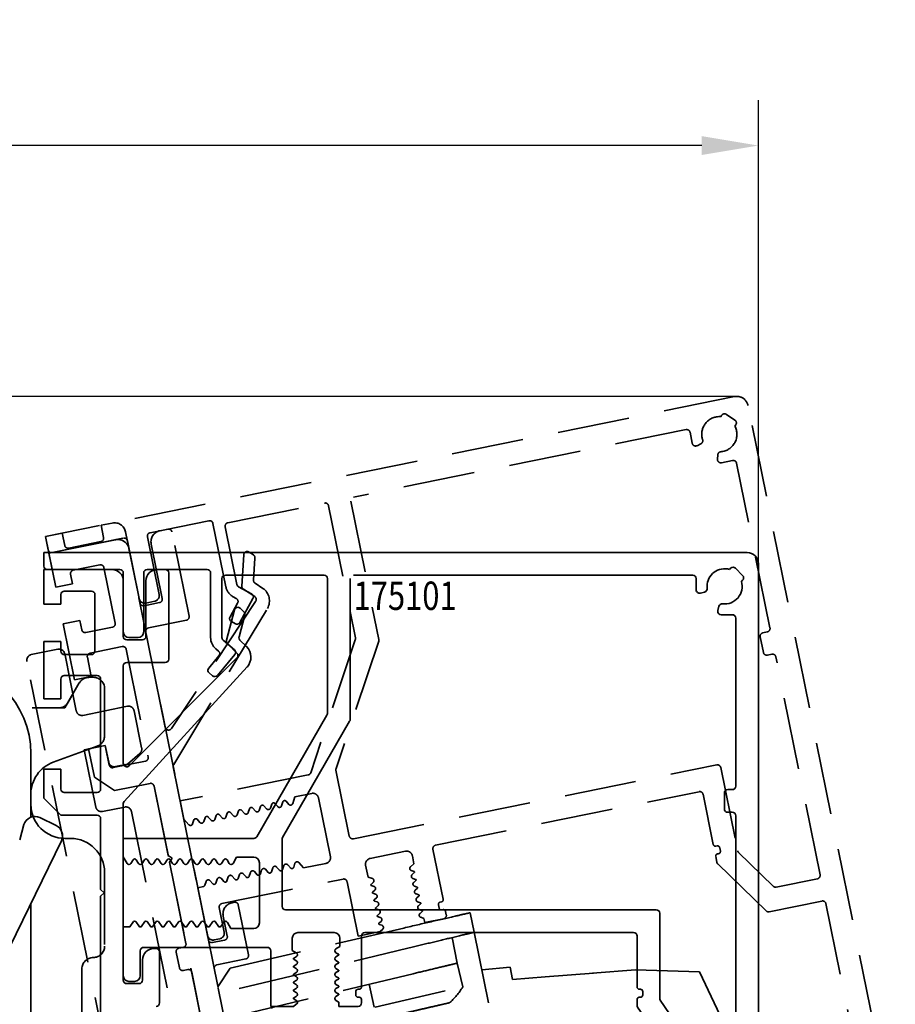
# Model space of a CAD drawing. Units: millimetres. Extents: x 3420 to 4642, y -549 to 9920.
# Drawn here: x 4246 to 4323, y 6301 to 6388 of the extents above; entities that cross this region are included whole.
import ezdxf
from ezdxf.enums import TextEntityAlignment as Align

# ---------------------------------------------------------------- set-up
doc = ezdxf.new("R2010")
doc.units = ezdxf.units.MM
doc.linetypes.add('BLOCK 17515200120 Blende abnehmbar Bruchstück Sensorik$0$VERDECKT', pattern=[9.525, 6.35, -3.175])
for name, color, linetype in [('BLOCK 17504101150 Blendenhalter SA$0$Konstruktion', 31, 'Continuous'), ('BLOCK 175100 Sensorverkleidung 100mm$1$175100 Sensorverkleidung 100mm', 3, 'Continuous'), ('BLOCK 175101 Abdeckprofil$1$175101 Abdeckprofil', 3, 'Continuous'), ('BLOCK 17515200120 Blende abnehmbar Bruchstück Sensorik$0$17515200120 Blende 100mm', 5, 'Continuous'), ('BLOCK 17515200120 Blende abnehmbar Bruchstück Sensorik$0$BLOCK 175100 Sensorverkleidung 100mm$0$175100 Sensorverkleidung 100mm', 3, 'Continuous'), ('BLOCK 17515200120 Blende abnehmbar Bruchstück Sensorik$0$BLOCK 175101 Abdeckprofil$0$175101 Abdeckprofil', 3, 'Continuous'), ('BLOCK 17515200120 Blende abnehmbar Bruchstück Sensorik$0$BLOCK IXIO-CAN-S$0$IXIO-CAN-S', 253, 'Continuous'), ('Konstruktion', 31, 'Continuous'), ('Mass', 7, 'Continuous')]:
    doc.layers.add(name, color=color, linetype=linetype)
doc.layers.add('BLOCK 17515200120 Blende abnehmbar Bruchstück Sensorik$0$Konstruktion', color=7, linetype='Continuous', true_color=0xffbf7f)
doc.layers.add('XREF ANTRIEB Green$0$Konstruktion', color=7, linetype='Continuous', true_color=0xffbf7f)
doc.styles.add('Bemassungstext (DORMA)', font='isocpeur.ttf', dxfattribs={"height": 3.5})
doc.styles.add('BLOCK 175101 Abdeckprofil$1$Standard', font='arial.ttf')
doc.dimstyles.new('DORMA_M', dxfattribs={"dimtxt": 3.5, "dimasz": 2.5, "dimexe": 2, "dimexo": 0, "dimgap": 1.5, "dimtad": 1, "dimdec": 1, "dimtxsty": 'Bemassungstext (DORMA)', "dimcen": 0.1, "dimclrd": 256, "dimclrt": 256, "dimadec": 8, "dimazin": 2, "dimtfac": 1, "dimtdec": 1, "dimtmove": 0, "dimatfit": 3, "dimfxl": 1, "dimtolj": 1, "dimlwd": -1, "dimarcsym": 0})

# ---------------------------------------------------------------- blocks, each defined once
blk = doc.blocks.new('BLOCK 175100 Sensorverkleidung 100mm$0$175100 Sensorverkleidung 100mm')
at = {"layer": 'BLOCK 175100 Sensorverkleidung 100mm$1$175100 Sensorverkleidung 100mm', "color": 3, "linetype": 'Continuous', "lineweight": 35}
for p, q in [((0, 3.05), (0, 0)), ((6, 3.05), (0, 3.05)), ((10.7, 3.05), (10, 3.05)), ((11, -4.85), (11, 2.75)), ((7, -2.85), (7, 2.05)), ((9, 2.05), (9, -2.85)), ((1.8, 1.15), (4.2, 1.15)), ((0, 0), (1.5, 0)), ((1.5, 0), (1.5, 0.85)), ((4.5, 0.85), (4.5, -4.15)), ((16.812, -0.494), (16.095, -3.171)), ((17.641, -0.686), (17.314, -0.36)), ((17.21, -2.872), (17.718, -0.976)), ((0, -3.3), (0, -8.35)), ((1.5, -3.3), (0, -3.3)), ((1.5, -4.15), (1.5, -3.3)), ((8.7, -3.15), (7.3, -3.15)), ((16.173, -3.461), (17.021, -4.31)), ((17.869, -3.744), (17.288, -3.162)), ((4.2, -4.45), (1.8, -4.45)), ((7.3, -5.15), (10.7, -5.15)), ((17.021, -4.734), (7.512, -14.243)), ((7, -14.031), (7, -5.45)), ((7.079, -17.384), (17.91, -5.54)), ((1.5, -8.35), (1.5, -6.6)), ((1.8, -6.3), (4.7, -6.3)), ((5, -6.6), (5, -16.3)), ((0, -8.35), (1.5, -8.35)), ((0, -14.55), (0, -17.1)), ((1.5, -14.55), (0, -14.55)), ((1.5, -16.3), (1.5, -14.55)), ((0, -17.1), (1.5, -18.6)), ((4.7, -16.6), (1.8, -16.6)), ((7, -33.15), (7, -17.586)), ((1.5, -18.6), (4.7, -18.6)), ((5, -18.899), (5, -25.15)), ((5, -25.15), (5.3, -25.45)), ((5.3, -25.45), (5, -25.75)), ((5, -25.75), (5, -72.3)), ((7, -28.45), (7, -32.75)), ((9.9, -30.35), (9.7, -30.35)), ((10.2, -35.15), (10.2, -30.65)), ((8.7, -31.35), (8.7, -33.15)), ((8.4, -33.45), (7.3, -33.45))]:
    blk.add_line(p, q, dxfattribs=at)
for centre, radius, start, end in [((6, 2.05), 1, 0, 90), ((10, 2.05), 1, 90, 180), ((10.7, 2.75), 0.3, 0, 90), ((1.8, 0.85), 0.3, 90, 180), ((4.2, 0.85), 0.3, 0, 90), ((17.102, -0.572), 0.3, 45, 165), ((17.429, -0.899), 0.3, 345, 45), ((7.3, -2.85), 0.3, 180, 270), ((8.7, -2.85), 0.3, 270, 0), ((16.385, -3.249), 0.3, 165, 180), ((16.385, -3.249), 0.3, 180, 225), ((17.5, -2.95), 0.3, 165, 180), ((17.5, -2.95), 0.3, 180, 225), ((1.8, -4.15), 0.3, 180, 270), ((4.2, -4.15), 0.3, 270, 0), ((16.809, -4.522), 0.3, 315, 45), ((16.95, -4.663), 1.3, 317.55728, 45), ((7.3, -5.45), 0.3, 90, 180), ((10.7, -4.85), 0.3, 270, 0), ((1.8, -6.6), 0.3, 90, 180), ((4.7, -6.6), 0.3, 0, 90), ((7.3, -14.031), 0.3, 180, 315), ((1.8, -16.3), 0.3, 180, 270), ((4.7, -16.3), 0.3, 270, 0), ((7.3, -17.586), 0.3, 137.55728, 180), ((4.7, -18.9), 0.3, 0.17903, 90), ((9.7, -31.35), 1, 90, 180), ((9.9, -30.65), 0.3, 0, 90), ((7.3, -33.15), 0.3, 180, 270), ((8.4, -33.15), 0.3, 270, 0), ((9.9, -35.15), 0.3, 270, 0)]:
    blk.add_arc(centre, radius, start, end, dxfattribs=at)
blk = doc.blocks.new('BLOCK 175100 Sensorverkleidung 100mm')
at = {"layer": 'BLOCK 175100 Sensorverkleidung 100mm$1$175100 Sensorverkleidung 100mm'}
blk.add_blockref('BLOCK 175100 Sensorverkleidung 100mm$0$175100 Sensorverkleidung 100mm', (0, 0), dxfattribs=at)
blk = doc.blocks.new('BLOCK 175101 Abdeckprofil$0$175101 Abdeckprofil')
at = {"layer": 'BLOCK 175101 Abdeckprofil$1$175101 Abdeckprofil', "linetype": 'Continuous', "lineweight": 35}
for p, q in [((0, 0), (0, -1.2)), ((62, 0), (0, 0)), ((0.3, -1.5), (6.7, -1.5)), ((9.1, -1.5), (14.4, -1.5)), ((60.55, -1.389), (60.449, -1.49)), ((61.611, -2.025), (60.975, -1.389)), ((63, -66.3), (63, -1)), ((7, -1.8), (7, -7)), ((8.8, -7), (8.8, -1.8)), ((14.7, -1.8), (14.7, -7.5)), ((15.7, -7.5), (15.7, -2.3)), ((16, -2), (24.7, -2)), ((25, -2.3), (25, -14.191)), ((27, -2.3), (27, -14.727)), ((57.22, -2), (27.3, -2)), ((57.52, -3.289), (57.52, -2.3)), ((61.51, -2.551), (61.611, -2.45)), ((58.26, -3.481), (57.898, -3.578)), ((59.422, -5.102), (59.519, -4.74)), ((60.7, -5.48), (59.711, -5.48)), ((61, -20.6), (61, -5.78)), ((7.5, -7.5), (8.3, -7.5)), ((16.803, -8.565), (15.807, -7.73)), ((15.164, -8.496), (15.394, -8.689)), ((15.431, -9.111), (14.531, -10.184)), ((15.297, -10.827), (16.84, -8.988)), ((14.568, -10.606), (14.875, -10.864)), ((24.96, -14.341), (18.777, -25.05)), ((26.96, -14.877), (21.04, -25.13)), ((60, -22.6), (60, -21.2)), ((60.3, -20.9), (60.7, -20.9)), ((60.7, -22.9), (60.3, -22.9)), ((61, -42.8), (61, -23.2)), ((7, -25.2), (7, -26.834)), ((18.517, -25.2), (7, -25.2)), ((21, -25.28), (21, -31.2)), ((7, -26.834), (7.327, -27.4)), ((16.673, -27.4), (16.991, -26.85)), ((16.991, -26.85), (18.5, -26.85)), ((7.673, -27.4), (7.856, -27.083)), ((8.144, -27.083), (8.327, -27.4)), ((8.673, -27.4), (8.856, -27.083)), ((9.144, -27.083), (9.327, -27.4)), ((9.673, -27.4), (9.856, -27.083)), ((10.144, -27.083), (10.327, -27.4)), ((10.673, -27.4), (10.856, -27.083)), ((11.144, -27.083), (11.327, -27.4)), ((11.673, -27.4), (11.856, -27.083)), ((12.144, -27.083), (12.327, -27.4)), ((12.673, -27.4), (12.856, -27.083)), ((13.144, -27.083), (13.327, -27.4)), ((13.673, -27.4), (13.856, -27.083)), ((14.144, -27.083), (14.327, -27.4)), ((14.673, -27.4), (14.856, -27.083)), ((15.144, -27.083), (15.327, -27.4)), ((15.673, -27.4), (15.856, -27.083)), ((16.144, -27.083), (16.327, -27.4)), ((19, -27.35), (19, -32.65)), ((21.3, -31.5), (54, -31.5)), ((54.3, -31.8), (54.3, -39.289)), ((7.827, -32.6), (7.644, -32.917)), ((8.356, -32.917), (8.173, -32.6)), ((8.827, -32.6), (8.644, -32.917)), ((9.356, -32.917), (9.173, -32.6)), ((9.827, -32.6), (9.644, -32.917)), ((10.356, -32.917), (10.173, -32.6)), ((10.827, -32.6), (10.644, -32.917)), ((11.356, -32.917), (11.173, -32.6)), ((11.827, -32.6), (11.644, -32.917)), ((12.356, -32.917), (12.173, -32.6)), ((12.827, -32.6), (12.644, -32.917)), ((13.356, -32.917), (13.173, -32.6)), ((13.827, -32.6), (13.644, -32.917)), ((14.356, -32.917), (14.173, -32.6)), ((14.827, -32.6), (14.644, -32.917)), ((15.356, -32.917), (15.173, -32.6)), ((15.827, -32.6), (15.644, -32.917)), ((16.491, -33.15), (16.173, -32.6)), ((7.5, -33), (7, -33)), ((18.5, -33.15), (16.491, -33.15)), ((22.4, -33.5), (25.6, -33.5)), ((28, -38.3), (28, -33.8)), ((28.3, -33.5), (52, -33.5)), ((52.3, -33.8), (52.3, -38.3)), ((21.9, -35.075), (21.9, -34)), ((26.1, -34), (26.1, -34.725)), ((8.5, -37.3), (8.5, -35.1)), ((8.8, -34.8), (19.7, -34.8)), ((20, -35.1), (20, -40)), ((22.25, -35.277), (21.9, -35.075)), ((26.1, -34.725), (25.75, -34.927)), ((25.75, -35.273), (25.972, -35.401)), ((25.972, -35.499), (25.75, -35.627)), ((22.028, -35.751), (22.25, -35.623)), ((22.25, -35.977), (22.028, -35.849)), ((22.028, -36.451), (22.25, -36.323)), ((25.75, -35.973), (25.972, -36.101)), ((25.972, -36.199), (25.75, -36.327)), ((22.25, -36.677), (22.028, -36.549)), ((22.028, -37.151), (22.25, -37.023)), ((22.25, -37.377), (22.028, -37.249)), ((25.75, -36.673), (25.972, -36.801)), ((25.972, -36.899), (25.75, -37.027)), ((7.5, -37.8), (8, -37.8)), ((22.028, -37.851), (22.25, -37.723)), ((22.25, -38.077), (22.028, -37.949)), ((25.75, -37.373), (25.972, -37.501)), ((25.972, -37.599), (25.75, -37.727)), ((25.75, -38.073), (25.972, -38.201)), ((25.788, -38.101), (25.792, -38.098)), ((22.028, -38.551), (22.25, -38.423)), ((22.25, -38.777), (22.028, -38.649)), ((25.972, -38.299), (25.75, -38.427)), ((25.75, -38.773), (25.972, -38.901)), ((25.972, -38.999), (25.75, -39.127)), ((27.5, -39), (27.5, -38.7)), ((27.7, -38.5), (27.8, -38.5)), ((52.5, -38.5), (52.6, -38.5)), ((52.8, -38.7), (52.8, -39)), ((22, -40), (22.25, -39.823)), ((22.028, -39.251), (22.25, -39.123)), ((22.25, -39.477), (22.028, -39.349)), ((25.75, -39.473), (26, -39.618)), ((26, -39.618), (26, -40)), ((27.8, -39.2), (27.7, -39.2)), ((28, -39.7), (28, -39.4)), ((52.3, -39.4), (52.3, -39.907)), ((52.6, -39.2), (52.5, -39.2)), ((54.352, -39.458), (56.752, -42.969)), ((20, -40), (22, -40)), ((20.1, -40.172), (20.1, -40.199)), ((26, -40), (27.7, -40)), ((52.352, -40.077), (55.697, -44.969)), ((57, -43.1), (60.7, -43.1)), ((55.945, -45.1), (60.7, -45.1)), ((61, -45.4), (61, -64.3)), ((60.7, -64.6), (60.5, -64.6)), ((60.5, -66.6), (62.7, -66.6))]:
    blk.add_line(p, q, dxfattribs=at)
at = {"layer": 'BLOCK 175101 Abdeckprofil$1$175101 Abdeckprofil'}
blk.add_line((7, -37.3), (7, -33), dxfattribs=at)
at = {"layer": 'BLOCK 175101 Abdeckprofil$1$175101 Abdeckprofil', "linetype": 'Continuous', "lineweight": 35}
for centre, radius, start, end in [((62, -1), 1, 0, 90), ((0.3, -1.2), 0.3, 180, 270), ((6.7, -1.8), 0.3, 0, 90), ((9.1, -1.8), 0.3, 90, 180), ((14.4, -1.8), 0.3, 0, 90), ((60.02, -2.98), 1.55, 73.93853, 180), ((60.763, -1.601), 0.3, 45, 135), ((16, -2.3), 0.3, 90, 180), ((24.7, -2.3), 0.3, 0, 90), ((57.22, -2.3), 0.3, 0, 90), ((60.02, -2.98), 1.55, 263.43232, 16.06147), ((61.399, -2.237), 0.3, 315, 45), ((57.82, -3.289), 0.3, 180, 285), ((58.182, -3.191), 0.3, 285, 6.56768), ((60.02, -2.98), 1.55, 180, 186.56768), ((59.711, -5.18), 0.3, 165, 180), ((59.711, -5.18), 0.3, 180, 270), ((59.809, -4.818), 0.3, 83.43232, 165), ((60.7, -5.78), 0.3, 0, 90), ((7.5, -7), 0.5, 180, 270), ((8.3, -7), 0.5, 270, 0), ((16, -7.5), 1.3, 180, 230), ((16, -7.5), 0.3, 180, 230), ((16.61, -8.795), 0.3, 320, 50), ((15.201, -8.919), 0.3, 320, 50), ((14.761, -10.377), 0.3, 140, 180), ((14.761, -10.377), 0.3, 180, 230), ((15.067, -10.634), 0.3, 230, 320), ((24.7, -14.191), 0.3, 330, 0), ((26.7, -14.727), 0.3, 330, 0), ((60.7, -20.6), 0.3, 270, 0), ((60.3, -21.2), 0.3, 90, 180), ((60.3, -22.6), 0.3, 180, 270), ((60.7, -23.2), 0.3, 0, 90), ((18.517, -24.9), 0.3, 270, 330), ((21.3, -25.28), 0.3, 150, 180), ((18.5, -27.35), 0.5, 0, 90), ((7.5, -27.3), 0.2, 210, 330), ((8, -27.166), 0.166, 30, 150), ((8.5, -27.3), 0.2, 210, 330), ((9, -27.166), 0.166, 30, 150), ((9.5, -27.3), 0.2, 210, 330), ((10, -27.166), 0.166, 30, 150), ((10.5, -27.3), 0.2, 210, 330), ((11, -27.166), 0.166, 30, 150), ((11.5, -27.3), 0.2, 210, 330), ((12, -27.166), 0.166, 30, 150), ((12.5, -27.3), 0.2, 210, 330), ((13, -27.166), 0.166, 30, 150), ((13.5, -27.3), 0.2, 210, 330), ((14, -27.166), 0.166, 30, 150), ((14.5, -27.3), 0.2, 210, 330), ((15, -27.166), 0.166, 30, 150), ((15.5, -27.3), 0.2, 210, 330), ((16, -27.166), 0.166, 30, 150), ((16.5, -27.3), 0.2, 210, 330), ((21.3, -31.2), 0.3, 180, 270), ((54, -31.8), 0.3, 0, 90), ((7.5, -32.834), 0.166, 270, 330), ((8, -32.7), 0.2, 30, 150), ((8.5, -32.834), 0.166, 210, 330), ((9, -32.7), 0.2, 30, 150), ((9.5, -32.834), 0.166, 210, 330), ((10, -32.7), 0.2, 30, 150), ((10.5, -32.834), 0.166, 210, 330), ((11, -32.7), 0.2, 30, 150), ((11.5, -32.834), 0.166, 210, 330), ((12, -32.7), 0.2, 30, 150), ((12.5, -32.834), 0.166, 210, 330), ((13, -32.7), 0.2, 30, 150), ((13.5, -32.834), 0.166, 210, 330), ((14, -32.7), 0.2, 30, 150), ((14.5, -32.834), 0.166, 210, 330), ((15, -32.7), 0.2, 30, 150), ((15.5, -32.834), 0.166, 210, 330), ((16, -32.7), 0.2, 30, 150), ((18.5, -32.65), 0.5, 270, 0), ((22.4, -34), 0.5, 90, 180), ((25.6, -34), 0.5, 0, 90), ((28.3, -33.8), 0.3, 90, 180), ((52, -33.8), 0.3, 0, 90), ((8.8, -35.1), 0.3, 90, 180), ((19.7, -35.1), 0.3, 0, 90), ((22.15, -35.45), 0.2, 300, 60), ((25.85, -35.1), 0.2, 120, 180), ((25.85, -35.1), 0.2, 180, 240), ((25.944, -35.45), 0.0562, 300, 60), ((22.056, -35.8), 0.0562, 120, 180), ((22.056, -35.8), 0.0562, 180, 240), ((22.15, -36.15), 0.2, 300, 60), ((25.85, -35.8), 0.2, 120, 180), ((25.85, -35.8), 0.2, 180, 240), ((25.85, -36.5), 0.2, 120, 180), ((25.944, -36.15), 0.0562, 300, 60), ((7.5, -37.3), 0.5, 180, 270), ((8, -37.3), 0.5, 270, 0), ((22.056, -36.5), 0.0562, 120, 180), ((22.056, -36.5), 0.0562, 180, 240), ((22.056, -37.2), 0.0562, 120, 180), ((22.056, -37.2), 0.0562, 180, 240), ((22.15, -36.85), 0.2, 300, 60), ((25.85, -36.5), 0.2, 180, 240), ((25.85, -37.2), 0.2, 120, 180), ((25.85, -37.2), 0.2, 180, 240), ((25.944, -36.85), 0.0562, 300, 60), ((22.056, -37.9), 0.0562, 120, 180), ((22.056, -37.9), 0.0562, 180, 240), ((22.15, -37.55), 0.2, 300, 60), ((22.15, -38.25), 0.2, 300, 60), ((25.85, -37.9), 0.2, 120, 180), ((25.85, -37.9), 0.2, 180, 240), ((25.944, -37.55), 0.0562, 300, 60), ((22.056, -38.6), 0.0562, 120, 180), ((22.056, -38.6), 0.0562, 180, 240), ((22.15, -38.95), 0.2, 300, 60), ((25.85, -38.6), 0.2, 120, 180), ((25.85, -38.6), 0.2, 180, 240), ((25.944, -38.25), 0.0562, 300, 60), ((25.944, -38.95), 0.0562, 300, 60), ((27.7, -38.7), 0.2, 90, 180), ((27.7, -39), 0.2, 180, 270), ((27.8, -38.3), 0.2, 270, 0), ((52.5, -38.3), 0.2, 180, 270), ((52.6, -38.7), 0.2, 0, 90), ((52.6, -39), 0.2, 270, 0), ((22.056, -39.3), 0.0562, 120, 180), ((22.056, -39.3), 0.0562, 180, 240), ((22.15, -39.65), 0.2, 300, 60), ((25.85, -39.3), 0.2, 120, 180), ((25.85, -39.3), 0.2, 180, 240), ((27.7, -39.7), 0.3, 270, 0), ((27.8, -39.4), 0.2, 0, 90), ((52.5, -39.4), 0.2, 90, 180), ((52.6, -39.907), 0.3, 180, 214.35529), ((54.6, -39.289), 0.3, 180, 214.35529), ((57, -42.8), 0.3, 214.35529, 270), ((60.7, -42.8), 0.3, 270, 0), ((55.945, -44.8), 0.3, 214.35529, 270), ((60.7, -45.4), 0.3, 0, 90), ((60.5, -65.6), 1, 90, 180), ((60.7, -64.3), 0.3, 270, 0), ((60.5, -65.6), 1, 180, 270), ((62.7, -66.3), 0.3, 270, 0)]:
    blk.add_arc(centre, radius, start, end, dxfattribs=at)
at = {"layer": 'BLOCK 175101 Abdeckprofil$1$175101 Abdeckprofil', "color": 1, "style": 'BLOCK 175101 Abdeckprofil$1$Standard', "width": 0.8}
blk.add_text('175101', height=2.5, dxfattribs=at).set_placement((31.848, -3.811), align=Align.MIDDLE_CENTER)
blk = doc.blocks.new('BLOCK 175101 Abdeckprofil')
at = {"layer": 'BLOCK 175101 Abdeckprofil$1$175101 Abdeckprofil'}
blk.add_blockref('BLOCK 175101 Abdeckprofil$0$175101 Abdeckprofil', (0, 0), dxfattribs=at)
blk = doc.blocks.new('XREF Sensorverkleidung 17530XXXX50')
for name, p in [('BLOCK 175101 Abdeckprofil', (6.3, 0.3)), ('BLOCK 175100 Sensorverkleidung 100mm', (6.3, -4.25))]:
    blk.add_blockref(name, p)
blk = doc.blocks.new('*D404')
at = {"layer": 'Defpoints', "color": 0, "transparency": 16777216}
for p in [(4075.257, 6377.032), (4311.257, 6340.161), (4075.257, 6317.411)]:
    blk.add_point(p, dxfattribs=at)
at = {"layer": 'Mass', "color": 0, "lineweight": -2, "transparency": 16777216}
for p, q in [((4075.257, 6317.411), (4075.257, 6381.032)), ((4311.257, 6340.161), (4311.257, 6381.032))]:
    blk.add_line(p, q, dxfattribs=at)
at = {"layer": 'Mass', "transparency": 16777216}
blk.add_line((4306.257, 6377.032), (4080.257, 6377.032), dxfattribs=at)
for points in [[(4080.257, 6377.865), (4080.257, 6376.199), (4075.257, 6377.032)], [(4306.257, 6377.865), (4306.257, 6376.199), (4311.257, 6377.032)]]:
    blk.add_solid(points, dxfattribs=at)
at = {"layer": 'Mass', "transparency": 16777216, "insert": (4165.257, 6383.532), "char_height": 7, "attachment_point": 5, "style": 'Bemassungstext (DORMA)'}
blk.add_mtext('\\A1;236', dxfattribs=at)
blk = doc.blocks.new('BLOCK 17504101150 Blendenhalter SA$0$17504101150 Blendenhalter SA')
at = {"color": 5, "linetype": 'Continuous', "lineweight": 35}
for p, q in [((90.15, -17.126), (90.15, -11.5)), ((90.942, -17.163), (92.376, -17.862)), ((89.543, -17.786), (89.163, -19.111)), ((66.096, -74.026), (92.837, -19.199)), ((90.15, -68.172), (90.15, -24.708))]:
    blk.add_line(p, q, dxfattribs=at)
for centre, radius, start, end in [((82.15, -11.5), 8, 0, 90), ((90.504, -18.062), 1, 64, 164), ((91.938, -18.761), 1, 334, 64)]:
    blk.add_arc(centre, radius, start, end, dxfattribs=at)
blk = doc.blocks.new('BLOCK 17504101150 Blendenhalter SA')
at = {"layer": 'BLOCK 17504101150 Blendenhalter SA$0$Konstruktion'}
blk.add_blockref('BLOCK 17504101150 Blendenhalter SA$0$17504101150 Blendenhalter SA', (0, 0), dxfattribs=at)
blk = doc.blocks.new('XREF ANTRIEB Green')
at = {"layer": 'XREF ANTRIEB Green$0$Konstruktion'}
blk.add_blockref('BLOCK 17504101150 Blendenhalter SA', (79.2, -0.7), dxfattribs=at)
blk = doc.blocks.new('BLOCK 17515200120 Blende abnehmbar Bruchstück Sensorik$0$17515200120 Blende 100mm')
at = {"layer": 'BLOCK 17515200120 Blende abnehmbar Bruchstück Sensorik$0$17515200120 Blende 100mm', "color": 1, "linetype": 'BLOCK 17515200120 Blende abnehmbar Bruchstück Sensorik$0$VERDECKT', "lineweight": 35}
for p, q in [((5.88, 1.194), (4.9, 0.995)), ((4.9, 0.995), (5.119, -0.083)), ((1.47, 0.298), (0, 0)), ((0, 0), (0.905, -4.459)), ((1.689, -0.78), (1.47, 0.298)), ((26.556, -95.628), (7.059, 0.413)), ((4.885, -0.437), (2.043, -1.014)), ((2.44, -2.974), (4.792, -2.496)), ((2.375, -4.161), (2.206, -3.328)), ((5.146, -2.731), (6.141, -7.631)), ((0.905, -4.459), (2.375, -4.161)), ((3.032, -7.395), (1.562, -7.693)), ((1.562, -7.693), (2.566, -12.642)), ((3.201, -8.228), (3.032, -7.395)), ((5.907, -7.984), (3.555, -8.462)), ((-1.254, -10.408), (1.098, -9.93)), ((1.687, -10.321), (2.712, -15.368)), ((3.923, -10.275), (6.765, -9.698)), ((7.118, -9.932), (9.048, -19.438)), ((11.317, -74.845), (-1.645, -10.997)), ((4.036, -12.344), (3.688, -10.629)), ((2.978, -12.906), (1.708, -15.106)), ((1.996, -14.606), (2.978, -12.906)), ((2.566, -12.642), (4.036, -12.344)), ((3.844, -12.406), (4.208, -12.406)), ((5.208, -13.406), (5.208, -17.54)), ((-39.292, -15.106), (1.13, -15.106)), ((-39.292, -15.106), (1.708, -15.106)), ((3.301, -15.758), (7.221, -14.962)), ((7.811, -15.353), (8.476, -18.631)), ((4.55, -18.48), (0.682, -19.888)), ((5.27, -18.42), (3.408, -18.798)), ((3.408, -18.798), (4.433, -23.845)), ((5.27, -18.42), (3.8, -18.718)), ((3.8, -18.718), (4.307, -21.217)), ((5.618, -20.135), (5.27, -18.42)), ((5.27, -18.42), (5.568, -19.89)), ((8.814, -19.792), (5.972, -20.369)), ((8.317, -19.106), (7.236, -20.061)), ((7.236, -20.061), (6.158, -20.28)), ((4.307, -21.217), (6.076, -22.389)), ((6.076, -22.389), (9.212, -21.752)), ((9.565, -21.986), (12.381, -35.854)), ((-1.292, -22.707), (-1.292, -23.606)), ((5.022, -24.235), (6.982, -23.837)), ((7.572, -24.228), (17.589, -73.571)), ((1.708, -26.606), (2.208, -26.606)), ((5.208, -29.606), (5.208, -36.106)), ((12.146, -36.207), (11.754, -36.287)), ((11.52, -36.641), (11.798, -38.013)), ((3.208, -38.106), (3.208, -64.106)), ((12.152, -38.247), (12.544, -38.167)), ((12.898, -38.402), (16.797, -57.61))]:
    blk.add_line(p, q, dxfattribs=at)
for centre, radius, start, end in [((6.079, 0.214), 1, 11.47557, 101.47557), ((1.983, -0.72), 0.3, 191.47557, 281.47557), ((4.825, -0.143), 0.3, 281.47557, 11.47557), ((4.852, -2.79), 0.3, 11.47557, 101.47557), ((2.5, -3.268), 0.3, 101.47557, 191.47557), ((5.847, -7.69), 0.3, 281.47557, 11.47557), ((3.495, -8.168), 0.3, 191.47557, 281.47557), ((-1.155, -10.898), 0.5, 101.47557, 191.47557), ((1.197, -10.42), 0.5, 11.47557, 101.47557), ((3.982, -10.569), 0.3, 101.47557, 191.47557), ((6.824, -9.992), 0.3, 11.47557, 101.47557), ((3.844, -13.406), 1, 90, 150), ((4.208, -13.406), 1, 0, 90), ((1.13, -14.106), 1, 270, 330), ((3.202, -15.268), 0.5, 191.47557, 281.47557), ((7.321, -15.452), 0.5, 11.47557, 101.47557), ((4.208, -17.54), 1, 290, 0), ((7.986, -18.731), 0.5, 311.47557, 11.47557), ((1.708, -22.707), 3, 110, 180), ((6.058, -19.79), 0.5, 191.47557, 281.47557), ((8.754, -19.498), 0.3, 281.47557, 11.47557), ((5.912, -20.075), 0.3, 191.47557, 281.47557), ((9.271, -22.046), 0.3, 11.47557, 101.47557), ((1.708, -23.606), 3, 180, 270), ((4.923, -23.745), 0.5, 191.47557, 281.47557), ((7.082, -24.327), 0.5, 11.47557, 101.47557), ((2.208, -29.606), 3, 0, 90), ((4.208, -36.106), 1, 270, 0), ((11.814, -36.581), 0.3, 101.47557, 191.47557), ((12.087, -35.913), 0.3, 281.47557, 11.47557), ((4.208, -38.106), 1, 90, 180), ((12.092, -37.953), 0.3, 191.47557, 281.47557), ((12.604, -38.461), 0.3, 11.47557, 101.47557)]:
    blk.add_arc(centre, radius, start, end, dxfattribs=at)
blk = doc.blocks.new('BLOCK 17515200120 Blende abnehmbar Bruchstück Sensorik$0$BLOCK 17515200120 Blende abnehmbar Bruchstück Sensorik')
at = {"layer": 'BLOCK 17515200120 Blende abnehmbar Bruchstück Sensorik$0$BLOCK 175100 Sensorverkleidung 100mm$0$175100 Sensorverkleidung 100mm', "color": 1, "linetype": 'BLOCK 17515200120 Blende abnehmbar Bruchstück Sensorik$0$VERDECKT', "lineweight": 35}
for p, q in [((17.085, 0.959), (16.399, 0.819)), ((12.478, 0.024), (6.598, -1.17)), ((18.95, -6.724), (17.438, 0.724)), ((14.632, -5.559), (13.657, -0.757)), ((15.617, -0.359), (16.592, -5.162)), ((6.598, -1.17), (7.205, -4.159)), ((23.78, -1.299), (23.609, -4.065)), ((24.63, -1.322), (24.245, -1.067)), ((24.643, -3.55), (24.764, -1.591)), ((8.74, -2.674), (11.092, -2.196)), ((11.446, -2.431), (12.441, -7.331)), ((8.675, -3.861), (8.506, -3.028)), ((7.205, -4.159), (8.675, -3.861)), ((23.743, -4.333), (24.743, -4.996)), ((25.462, -4.273), (24.777, -3.819)), ((16.358, -5.515), (14.986, -5.794)), ((24.828, -5.412), (17.401, -16.622)), ((17.601, -19.787), (25.859, -6.025)), ((9.332, -7.095), (7.862, -7.393)), ((7.862, -7.393), (8.866, -12.342)), ((9.501, -7.928), (9.332, -7.095)), ((12.207, -7.685), (9.855, -8.162)), ((15.384, -7.754), (18.716, -7.077)), ((16.857, -16.516), (15.15, -8.107)), ((10.223, -9.975), (13.065, -9.398)), ((10.336, -12.044), (9.988, -10.329)), ((13.418, -9.632), (15.348, -19.138)), ((8.866, -12.342), (10.336, -12.044)), ((11.57, -18.12), (10.1, -18.418)), ((11.918, -19.835), (11.57, -18.12)), ((10.1, -18.418), (10.607, -20.917)), ((15.114, -19.492), (12.272, -20.069)), ((20.66, -35.254), (17.564, -20.001)), ((10.607, -20.917), (12.376, -22.089)), ((12.376, -22.089), (15.512, -21.452)), ((15.865, -21.686), (17.109, -27.812)), ((17.109, -27.812), (17.463, -28.046)), ((17.463, -28.046), (17.228, -28.4)), ((17.228, -28.4), (26.489, -74.019)), ((19.725, -30.648), (20.581, -34.862)), ((22.945, -31.933), (22.749, -31.973)), ((24.194, -36.577), (23.299, -32.167)), ((21.968, -33.151), (22.326, -34.915)), ((22.092, -35.269), (21.014, -35.488)), ((21.412, -37.448), (23.96, -36.931)), ((32.259, -92.388), (21.178, -37.802))]:
    blk.add_line(p, q, dxfattribs=at)
for centre, radius, start, end in [((17.144, 0.665), 0.3, 11.47558, 101.47558), ((12.677, -0.956), 1, 11.47558, 101.47558), ((16.597, -0.161), 1, 101.47558, 191.47558), ((24.079, -1.317), 0.3, 56.47558, 176.47558), ((24.464, -1.572), 0.3, 356.47558, 56.47558), ((11.152, -2.49), 0.3, 11.47558, 101.47558), ((8.8, -2.968), 0.3, 101.47558, 191.47558), ((23.909, -4.083), 0.3, 176.47558, 191.47558), ((23.909, -4.083), 0.3, 191.47558, 236.47558), ((24.942, -3.568), 0.3, 176.47558, 191.47558), ((24.942, -3.568), 0.3, 191.47558, 236.47558), ((24.744, -5.357), 1.3, 329.03286, 56.47558), ((16.298, -5.221), 0.3, 281.47558, 11.47558), ((24.578, -5.246), 0.3, 326.47558, 56.47558), ((14.926, -5.5), 0.3, 191.47558, 281.47558), ((18.656, -6.783), 0.3, 281.47558, 11.47558), ((12.147, -7.39), 0.3, 281.47558, 11.47558), ((15.444, -8.048), 0.3, 101.47558, 191.47558), ((9.795, -7.868), 0.3, 191.47558, 281.47558), ((13.124, -9.692), 0.3, 11.47558, 101.47558), ((10.282, -10.269), 0.3, 101.47558, 191.47558), ((17.151, -16.457), 0.3, 191.47558, 326.47558), ((12.212, -19.775), 0.3, 191.47558, 281.47558), ((15.054, -19.198), 0.3, 281.47558, 11.47558), ((17.858, -19.942), 0.3, 149.03286, 191.47558), ((15.571, -21.746), 0.3, 11.65461, 101.47558), ((22.948, -32.953), 1, 101.47558, 191.47558), ((23.005, -32.227), 0.3, 11.47558, 101.47558), ((20.954, -35.194), 0.3, 191.47558, 281.47558), ((22.032, -34.975), 0.3, 281.47558, 11.47558), ((23.9, -36.637), 0.3, 281.47558, 11.47558), ((21.472, -37.742), 0.3, 101.47558, 191.47558)]:
    blk.add_arc(centre, radius, start, end, dxfattribs=at)
at = {"layer": 'BLOCK 17515200120 Blende abnehmbar Bruchstück Sensorik$0$BLOCK 175101 Abdeckprofil$0$175101 Abdeckprofil', "color": 1, "linetype": 'BLOCK 17515200120 Blende abnehmbar Bruchstück Sensorik$0$VERDECKT', "lineweight": 35}
for p, q in [((67.061, 12.635), (6.3, 0.3)), ((81.231, -52.141), (68.24, 11.854)), ((65.916, 10.985), (65.837, 10.866)), ((67.082, 10.573), (66.332, 11.07)), ((62.774, 9.724), (33.452, 3.771)), ((67.088, 10.037), (67.167, 10.157)), ((63.324, 8.521), (63.128, 9.49)), ((64.088, 8.479), (63.752, 8.312)), ((65.549, 7.122), (65.572, 7.496)), ((66.877, 7.006), (65.908, 6.809)), ((70.179, -7.752), (67.23, 6.772)), ((22.378, 1.523), (30.904, 3.254)), ((31.258, 3.02), (33.624, -8.634)), ((33.218, 3.418), (35.69, -8.761)), ((15.517, 0.64), (20.711, 1.695)), ((21.064, 1.461), (22.198, -4.126)), ((23.178, -3.927), (22.144, 1.169)), ((6.3, 0.3), (6.539, -0.876)), ((6.892, -1.11), (13.164, 0.163)), ((16.317, -4.809), (15.282, 0.287)), ((13.518, -0.071), (14.553, -5.167)), ((24.471, -4.751), (23.329, -4.13)), ((22.851, -5.009), (23.115, -5.152)), ((23.445, -7.267), (24.592, -5.158)), ((15.142, -5.558), (15.926, -5.399)), ((23.235, -5.559), (22.567, -6.789)), ((22.687, -7.196), (23.039, -7.387)), ((69.597, -9.911), (69.318, -8.539)), ((69.553, -8.186), (69.945, -8.106)), ((33.614, -8.789), (29.686, -20.514)), ((35.681, -8.916), (31.919, -20.142)), ((70.343, -10.066), (69.951, -10.146)), ((74.596, -29.508), (70.696, -10.3)), ((33.441, -26.333), (65.487, -19.827)), ((29.461, -20.712), (18.174, -23.004)), ((31.91, -20.297), (33.087, -26.098)), ((65.841, -20.061), (67.331, -27.401)), ((28.293, -22.633), (29.772, -22.333)), ((40.699, -26.9), (63.925, -22.185)), ((64.279, -22.419), (65.174, -26.829)), ((18.174, -23.004), (18.499, -24.605)), ((25.549, -23.428), (25.792, -23.702)), ((26.131, -23.633), (26.247, -23.286)), ((26.529, -23.229), (26.772, -23.503)), ((27.111, -23.434), (27.227, -23.087)), ((27.509, -23.03), (27.752, -23.304)), ((28.091, -23.235), (28.293, -22.633)), ((30.361, -22.723), (31.416, -27.917)), ((21.231, -24.628), (21.347, -24.281)), ((21.629, -24.224), (21.872, -24.498)), ((22.211, -24.429), (22.327, -24.082)), ((22.609, -24.025), (22.852, -24.299)), ((23.191, -24.23), (23.307, -23.883)), ((23.589, -23.826), (23.832, -24.1)), ((24.171, -24.031), (24.287, -23.684)), ((24.569, -23.627), (24.812, -23.901)), ((25.151, -23.832), (25.267, -23.485)), ((18.499, -24.605), (18.932, -25.095)), ((19.271, -25.026), (19.387, -24.679)), ((19.669, -24.621), (19.912, -24.896)), ((20.251, -24.827), (20.367, -24.48)), ((20.649, -24.422), (20.892, -24.697)), ((34.917, -28.074), (38.053, -27.437)), ((41.36, -31.664), (40.465, -27.254)), ((65.41, -26.985), (65.508, -26.966)), ((65.647, -27.652), (65.549, -27.671)), ((65.744, -27.122), (65.804, -27.416)), ((67.416, -27.556), (70.467, -30.519)), ((27.898, -28.904), (27.656, -28.63)), ((28.296, -28.5), (28.18, -28.847)), ((29.056, -28.906), (28.636, -28.431)), ((31.025, -28.507), (29.056, -28.906)), ((38.787, -28.538), (38.484, -28.806)), ((38.643, -27.828), (38.787, -28.538)), ((65.393, -27.907), (65.494, -28.404)), ((65.579, -28.56), (69.83, -32.689)), ((23.396, -29.494), (23.28, -29.841)), ((23.978, -29.7), (23.736, -29.425)), ((24.376, -29.295), (24.26, -29.642)), ((24.958, -29.501), (24.716, -29.226)), ((25.356, -29.096), (25.24, -29.443)), ((25.938, -29.302), (25.696, -29.028)), ((26.336, -28.897), (26.22, -29.245)), ((26.918, -29.103), (26.676, -28.829)), ((27.316, -28.699), (27.2, -29.046)), ((34.74, -29.717), (34.527, -28.663)), ((38.553, -29.145), (38.796, -29.227)), ((38.815, -29.322), (38.623, -29.492)), ((20.456, -30.091), (20.34, -30.438)), ((21.038, -30.296), (20.796, -30.022)), ((21.436, -29.892), (21.32, -30.239)), ((22.018, -30.098), (21.776, -29.823)), ((21.848, -32.054), (32.53, -29.885)), ((22.416, -29.693), (22.3, -30.04)), ((22.998, -29.899), (22.756, -29.624)), ((32.883, -30.119), (33.858, -34.921)), ((35.124, -29.845), (34.74, -29.717)), ((35, -30.354), (35.192, -30.184)), ((38.692, -29.831), (38.935, -29.913)), ((38.954, -30.008), (38.762, -30.178)), ((70.735, -30.598), (74.361, -29.862)), ((20.215, -30.548), (19.725, -30.648)), ((35.263, -30.531), (35.02, -30.45)), ((35.14, -31.04), (35.332, -30.87)), ((35.402, -31.217), (35.159, -31.136)), ((38.831, -30.517), (39.074, -30.599)), ((39.094, -30.694), (38.902, -30.864)), ((38.971, -31.203), (39.214, -31.285)), ((35.279, -31.726), (35.471, -31.556)), ((35.541, -31.903), (35.298, -31.822)), ((39.233, -31.38), (39.041, -31.55)), ((39.11, -31.889), (39.353, -31.971)), ((39.153, -31.908), (39.156, -31.905)), ((39.372, -32.066), (39.18, -32.236)), ((41.106, -31.919), (41.204, -31.9)), ((70.099, -32.768), (74.759, -31.822)), ((75.113, -32.056), (78.873, -50.579)), ((22.051, -34.563), (21.613, -32.407)), ((35.418, -32.412), (35.61, -32.242)), ((35.681, -32.589), (35.438, -32.508)), ((35.558, -33.098), (35.75, -32.928)), ((39.249, -32.575), (39.492, -32.657)), ((39.511, -32.752), (39.32, -32.922)), ((41.009, -32.449), (40.95, -32.155)), ((41.343, -32.586), (41.245, -32.605)), ((41.639, -33.036), (41.579, -32.742)), ((35.82, -33.275), (35.577, -33.194)), ((35.697, -33.784), (35.889, -33.614)), ((39.388, -33.261), (39.662, -33.353)), ((39.662, -33.353), (39.738, -33.728)), ((39.738, -33.728), (41.404, -33.389)), ((33.858, -34.921), (35.818, -34.523)), ((35.959, -33.961), (35.716, -33.88)), ((35.818, -34.523), (36.028, -34.3)), ((21.17, -35.252), (21.66, -35.153)), ((33.99, -35.07), (33.996, -35.097))]:
    blk.add_line(p, q, dxfattribs=at)
at = {"layer": 'BLOCK 17515200120 Blende abnehmbar Bruchstück Sensorik$0$BLOCK 175101 Abdeckprofil$0$175101 Abdeckprofil', "color": 1, "linetype": 'BLOCK 17515200120 Blende abnehmbar Bruchstück Sensorik$0$VERDECKT'}
blk.add_line((20.581, -34.862), (19.725, -30.648), dxfattribs=at)
at = {"layer": 'BLOCK 17515200120 Blende abnehmbar Bruchstück Sensorik$0$BLOCK 175101 Abdeckprofil$0$175101 Abdeckprofil', "color": 1, "linetype": 'BLOCK 17515200120 Blende abnehmbar Bruchstück Sensorik$0$VERDECKT', "lineweight": 35}
for centre, radius, start, end in [((67.26, 11.655), 1, 11.47558, 101.47558), ((65.713, 9.321), 1.55, 85.41411, 191.47558), ((66.166, 10.82), 0.3, 56.47558, 146.47558), ((66.917, 10.323), 0.3, 326.47558, 56.47558), ((62.834, 9.43), 0.3, 11.47558, 101.47558), ((65.713, 9.321), 1.55, 274.9079, 27.53705), ((63.954, 8.748), 0.3, 296.47558, 18.04325), ((65.713, 9.321), 1.55, 191.47558, 198.04325), ((63.619, 8.581), 0.3, 191.47558, 296.47558), ((65.848, 7.103), 0.3, 176.47558, 191.47558), ((65.848, 7.103), 0.3, 191.47558, 281.47558), ((65.871, 7.477), 0.3, 94.9079, 176.47558), ((66.936, 6.712), 0.3, 11.47558, 101.47558), ((30.964, 2.96), 0.3, 11.47558, 101.47558), ((20.77, 1.401), 0.3, 11.47558, 101.47558), ((22.438, 1.229), 0.3, 101.47558, 191.47558), ((13.224, -0.131), 0.3, 11.47558, 101.47558), ((15.576, 0.346), 0.3, 101.47558, 191.47558), ((6.833, -0.816), 0.3, 191.47558, 281.47558), ((23.472, -3.867), 1.3, 191.47558, 241.47558), ((23.472, -3.867), 0.3, 191.47558, 241.47558), ((15.043, -5.068), 0.5, 191.47558, 281.47558), ((15.827, -4.909), 0.5, 281.47558, 11.47558), ((22.972, -5.416), 0.3, 331.47558, 61.47558), ((24.328, -5.015), 0.3, 331.47558, 61.47558), ((22.83, -6.932), 0.3, 151.47558, 191.47558), ((22.83, -6.932), 0.3, 191.47558, 241.47558), ((23.182, -7.124), 0.3, 241.47558, 331.47558), ((69.885, -7.812), 0.3, 281.47558, 11.47558), ((33.33, -8.694), 0.3, 341.47558, 11.47558), ((69.612, -8.48), 0.3, 101.47558, 191.47558), ((35.396, -8.821), 0.3, 341.47558, 11.47558), ((69.891, -9.852), 0.3, 191.47558, 281.47558), ((70.402, -10.36), 0.3, 11.47558, 101.47558), ((65.547, -20.121), 0.3, 11.47558, 101.47558), ((29.401, -20.418), 0.3, 281.47558, 341.47558), ((32.204, -20.237), 0.3, 161.47558, 191.47558), ((29.871, -22.823), 0.5, 11.47558, 101.47558), ((63.985, -22.479), 0.3, 11.47558, 101.47558), ((25.425, -23.538), 0.166, 41.47558, 161.47558), ((26.405, -23.339), 0.166, 41.47558, 161.47558), ((27.385, -23.14), 0.166, 41.47558, 161.47558), ((27.901, -23.172), 0.2, 221.47558, 341.47558), ((21.505, -24.333), 0.166, 41.47558, 161.47558), ((22.485, -24.135), 0.166, 41.47558, 161.47558), ((23.001, -24.166), 0.2, 221.47558, 341.47558), ((23.465, -23.936), 0.166, 41.47558, 161.47558), ((23.981, -23.967), 0.2, 221.47558, 341.47558), ((24.445, -23.737), 0.166, 41.47558, 161.47558), ((24.961, -23.768), 0.2, 221.47558, 341.47558), ((25.941, -23.569), 0.2, 221.47558, 341.47558), ((26.921, -23.371), 0.2, 221.47558, 341.47558), ((19.081, -24.962), 0.2, 221.47558, 341.47558), ((19.545, -24.731), 0.166, 41.47558, 161.47558), ((20.061, -24.763), 0.2, 221.47558, 341.47558), ((20.525, -24.532), 0.166, 41.47558, 161.47558), ((21.041, -24.564), 0.2, 221.47558, 341.47558), ((22.021, -24.365), 0.2, 221.47558, 341.47558), ((33.381, -26.039), 0.3, 191.47558, 281.47558), ((40.759, -27.194), 0.3, 101.47558, 191.47558), ((65.37, -26.789), 0.2, 191.47558, 281.47558), ((38.153, -27.927), 0.5, 11.47558, 101.47558), ((65.589, -27.867), 0.2, 101.47558, 191.47558), ((65.548, -27.162), 0.2, 11.47558, 101.47558), ((65.608, -27.456), 0.2, 281.47558, 11.47558), ((67.625, -27.341), 0.3, 191.47558, 225.83087), ((27.506, -28.762), 0.2, 41.47558, 161.47558), ((28.486, -28.563), 0.2, 41.47558, 161.47558), ((30.926, -28.017), 0.5, 281.47558, 11.47558), ((35.017, -28.564), 0.5, 101.47558, 191.47558), ((65.788, -28.345), 0.3, 191.47558, 225.83087), ((23.586, -29.558), 0.2, 41.47558, 161.47558), ((24.566, -29.359), 0.2, 41.47558, 161.47558), ((25.082, -29.391), 0.166, 221.47558, 341.47558), ((25.546, -29.16), 0.2, 41.47558, 161.47558), ((26.062, -29.192), 0.166, 221.47558, 341.47558), ((26.526, -28.961), 0.2, 41.47558, 161.47558), ((27.042, -28.993), 0.166, 221.47558, 341.47558), ((28.022, -28.794), 0.166, 221.47558, 341.47558), ((38.616, -28.955), 0.2, 131.47558, 191.47558), ((38.616, -28.955), 0.2, 191.47558, 251.47558), ((38.756, -29.641), 0.2, 131.47558, 191.47558), ((38.778, -29.28), 0.0562, 311.47558, 71.47558), ((20.646, -30.155), 0.2, 41.47558, 161.47558), ((21.162, -30.187), 0.166, 221.47558, 341.47558), ((21.626, -29.956), 0.2, 41.47558, 161.47558), ((22.142, -29.988), 0.166, 221.47558, 341.47558), ((22.606, -29.757), 0.2, 41.47558, 161.47558), ((23.122, -29.789), 0.166, 221.47558, 341.47558), ((24.102, -29.59), 0.166, 221.47558, 341.47558), ((32.589, -30.179), 0.3, 11.47558, 101.47558), ((35.038, -30.396), 0.0562, 131.47558, 191.47558), ((35.06, -30.035), 0.2, 311.47558, 71.47558), ((38.756, -29.641), 0.2, 191.47558, 251.47558), ((38.895, -30.327), 0.2, 131.47558, 191.47558), ((38.895, -30.327), 0.2, 191.47558, 251.47558), ((38.917, -29.966), 0.0562, 311.47558, 71.47558), ((74.302, -29.568), 0.3, 281.47558, 11.47558), ((20.182, -30.385), 0.166, 281.47558, 341.47558), ((35.038, -30.396), 0.0562, 191.47558, 251.47558), ((35.177, -31.082), 0.0562, 131.47558, 191.47558), ((35.177, -31.082), 0.0562, 191.47558, 251.47558), ((35.199, -30.721), 0.2, 311.47558, 71.47558), ((35.339, -31.407), 0.2, 311.47558, 71.47558), ((39.034, -31.013), 0.2, 131.47558, 191.47558), ((39.034, -31.013), 0.2, 191.47558, 251.47558), ((39.056, -30.652), 0.0562, 311.47558, 71.47558), ((70.676, -30.304), 0.3, 225.83087, 281.47558), ((21.907, -32.348), 0.3, 101.47558, 191.47558), ((35.316, -31.768), 0.0562, 131.47558, 191.47558), ((35.316, -31.768), 0.0562, 191.47558, 251.47558), ((35.478, -32.093), 0.2, 311.47558, 71.47558), ((39.173, -31.7), 0.2, 131.47558, 191.47558), ((39.173, -31.7), 0.2, 191.47558, 251.47558), ((39.196, -31.338), 0.0562, 311.47558, 71.47558), ((39.335, -32.024), 0.0562, 311.47558, 71.47558), ((41.146, -32.115), 0.2, 101.47558, 191.47558), ((41.164, -31.704), 0.2, 281.47558, 11.47558), ((74.819, -32.116), 0.3, 11.47558, 101.47558), ((35.456, -32.454), 0.0562, 131.47558, 191.47558), ((35.456, -32.454), 0.0562, 191.47558, 251.47558), ((35.617, -32.779), 0.2, 311.47558, 71.47558), ((39.313, -32.386), 0.2, 131.47558, 191.47558), ((39.313, -32.386), 0.2, 191.47558, 251.47558), ((39.452, -33.072), 0.2, 131.47558, 191.47558), ((39.474, -32.71), 0.0562, 311.47558, 71.47558), ((41.205, -32.409), 0.2, 191.47558, 281.47558), ((41.383, -32.782), 0.2, 11.47558, 101.47558), ((70.039, -32.474), 0.3, 225.83087, 281.47558), ((35.595, -33.14), 0.0562, 131.47558, 191.47558), ((35.595, -33.14), 0.0562, 191.47558, 251.47558), ((35.734, -33.826), 0.0562, 131.47558, 191.47558), ((35.734, -33.826), 0.0562, 191.47558, 251.47558), ((35.756, -33.465), 0.2, 311.47558, 71.47558), ((39.452, -33.072), 0.2, 191.47558, 251.47558), ((41.345, -33.095), 0.3, 281.47558, 11.47558), ((21.561, -34.663), 0.5, 281.47558, 11.47558), ((35.896, -34.151), 0.2, 311.47558, 71.47558), ((21.071, -34.762), 0.5, 191.47558, 281.47558)]:
    blk.add_arc(centre, radius, start, end, dxfattribs=at)
at = {"layer": 'BLOCK 17515200120 Blende abnehmbar Bruchstück Sensorik$0$BLOCK IXIO-CAN-S$0$IXIO-CAN-S', "color": 1, "linetype": 'BLOCK 17515200120 Blende abnehmbar Bruchstück Sensorik$0$VERDECKT', "lineweight": 35}
for p, q in [((43.745, -32.855), (44.094, -34.577)), ((22.591, -37.729), (37.896, -34.202)), ((44.094, -34.577), (45.418, -41.098)), ((42.606, -37.299), (42.148, -35.044)), ((24.244, -39.334), (38.256, -35.976)), ((43.086, -39.394), (42.603, -37.299)), ((22.591, -37.729), (21.498, -39.379)), ((44.769, -37.9), (47.271, -37.66)), ((47.271, -37.66), (47.489, -38.735)), ((50.349, -38.51), (54.612, -38.175)), ((54.538, -38.181), (58.317, -37.884)), ((58.317, -37.884), (63.965, -38.064)), ((63.965, -38.064), (67.487, -45.512)), ((38.714, -38.231), (23.826, -41.799)), ((47.489, -38.735), (50.349, -38.51)), ((23.368, -39.544), (24.244, -39.334)), ((32.692, -85.474), (23.368, -39.544)), ((34.823, -39.163), (35.29, -41.191)), ((35.361, -41.174), (43.086, -39.394))]:
    blk.add_line(p, q, dxfattribs=at)
at = {"layer": 'BLOCK 17515200120 Blende abnehmbar Bruchstück Sensorik$0$BLOCK IXIO-CAN-S$0$IXIO-CAN-S', "color": 1, "linetype": 'BLOCK 17515200120 Blende abnehmbar Bruchstück Sensorik$0$VERDECKT'}
blk.add_line((21.498, -39.379), (32.122, -91.712), dxfattribs=at)
at = {"layer": 'BLOCK 17515200120 Blende abnehmbar Bruchstück Sensorik$0$BLOCK IXIO-CAN-S$0$IXIO-CAN-S', "color": 1, "linetype": 'BLOCK 17515200120 Blende abnehmbar Bruchstück Sensorik$0$VERDECKT', "lineweight": 35}
blk.add_arc((38.341, -36.614), 5.5, 310.07799, 329.63409, dxfattribs=at)
for points, knots in [([(37.896, -34.202), (38.725, -34.011), (40.449, -33.614), (42.411, -33.162), (43.553, -32.899), (43.682, -32.869), (43.745, -32.855)], [0, 0, 0, 0, 0.270303, 0.562481, 0.789768, 1, 1, 1, 1]), ([(44.094, -34.577), (43.991, -34.602), (43.777, -34.653), (42.198, -35.032), (40.234, -35.502), (38.898, -35.823), (38.256, -35.976)], [0, 0, 0, 0, 0.270189, 0.562333, 0.789676, 1, 1, 1, 1]), ([(38.714, -38.231), (39.265, -38.099), (40.413, -37.824), (41.719, -37.511), (42.479, -37.329), (42.565, -37.308), (42.606, -37.299)], [0, 0, 0, 0, 0.270337, 0.562523, 0.789798, 1, 1, 1, 1]), ([(36.999, -41.926), (37.097, -41.903), (37.293, -41.858), (38.013, -41.692), (38.923, -41.482), (39.916, -41.254), (40.839, -41.041), (41.531, -40.881), (41.903, -40.796), (41.878, -40.801), (41.869, -40.803)], [0, 0, 0, 0, 0.133148, 0.266185, 0.399156, 0.532124, 0.665147, 0.79828, 0.931443, 1, 1, 1, 1])]:
    blk.add_open_spline(points, degree=3, knots=knots, dxfattribs=at)
at = {"layer": 'BLOCK 17515200120 Blende abnehmbar Bruchstück Sensorik$0$17515200120 Blende 100mm', "color": 1, "linetype": 'BLOCK 17515200120 Blende abnehmbar Bruchstück Sensorik$0$VERDECKT'}
blk.add_blockref('BLOCK 17515200120 Blende abnehmbar Bruchstück Sensorik$0$17515200120 Blende 100mm', (6.3, 0.3), dxfattribs=at)
blk = doc.blocks.new('BLOCK 17515200120 Blende abnehmbar Bruchstück Sensorik')
at = {"layer": 'BLOCK 17515200120 Blende abnehmbar Bruchstück Sensorik$0$Konstruktion'}
blk.add_blockref('BLOCK 17515200120 Blende abnehmbar Bruchstück Sensorik$0$BLOCK 17515200120 Blende abnehmbar Bruchstück Sensorik', (0, 0), dxfattribs=at)
blk = doc.blocks.new('*D409')
at = {"layer": 'Defpoints', "color": 0, "transparency": 16777216}
for p in [(4309.359, 6354.922), (4222.626, 6341.161), (4228.775, 6341.161)]:
    blk.add_point(p, dxfattribs=at)
at = {"layer": 'Mass', "transparency": 16777216}
for p, q in [((4222.626, 6359.922), (4222.626, 6364.922)), ((4222.626, 6354.922), (4222.626, 6341.161)), ((4222.626, 6336.161), (4222.626, 6331.161))]:
    blk.add_line(p, q, dxfattribs=at)
at = {"layer": 'Mass', "color": 0, "lineweight": -2, "transparency": 16777216}
for p, q in [((4309.359, 6354.922), (4218.626, 6354.922)), ((4228.775, 6341.161), (4218.626, 6341.161))]:
    blk.add_line(p, q, dxfattribs=at)
at = {"layer": 'Mass', "transparency": 16777216}
for points in [[(4221.793, 6359.922), (4223.46, 6359.922), (4222.626, 6354.922)], [(4221.793, 6336.161), (4223.46, 6336.161), (4222.626, 6341.161)]]:
    blk.add_solid(points, dxfattribs=at)
at = {"layer": 'Mass', "transparency": 16777216, "insert": (4216.126, 6348.041), "char_height": 7, "attachment_point": 5, "rotation": 90, "style": 'Bemassungstext (DORMA)'}
blk.add_mtext('\\A1;~20', dxfattribs=at)

msp = doc.modelspace()

# ---------------------------------------------------------------- block references
msp.add_blockref('XREF Sensorverkleidung 17530XXXX50', (4241.957, 6340.861))
at = {"layer": 'Konstruktion'}
for name, p in [('BLOCK 17515200120 Blende abnehmbar Bruchstück Sensorik', (4242.1, 6342.267)), ('XREF ANTRIEB Green', (4077.757, 6335.661))]:
    msp.add_blockref(name, p, dxfattribs=at)

# ---------------------------------------------------------------- dimensions: what is measured, and where the dimension line sits
at = {"layer": 'Mass'}
dim = msp.add_linear_dim(base=(4075.257, 6377.032), p1=(4311.257, 6340.161), p2=(4075.257, 6317.411), dimstyle='DORMA_M', override={"dimscale": 0, "dimdec": 0}, dxfattribs=at)
dim.commit()
dim.dimension.update_dxf_attribs({"geometry": '*D404', "text_midpoint": (4165.257, 6377.032), "dimtype": 160})
dim = msp.add_linear_dim(base=(4222.626, 6341.161), p1=(4309.359, 6354.922), p2=(4228.775, 6341.161), angle=90, text='~20', dimstyle='DORMA_M', override={"dimscale": 0, "dimdec": 0}, dxfattribs=at)
dim.commit()
dim.dimension.update_dxf_attribs({"geometry": '*D409', "text_midpoint": (4222.626, 6348.041), "dimtype": 160})

doc.saveas('drawing.dxf')
